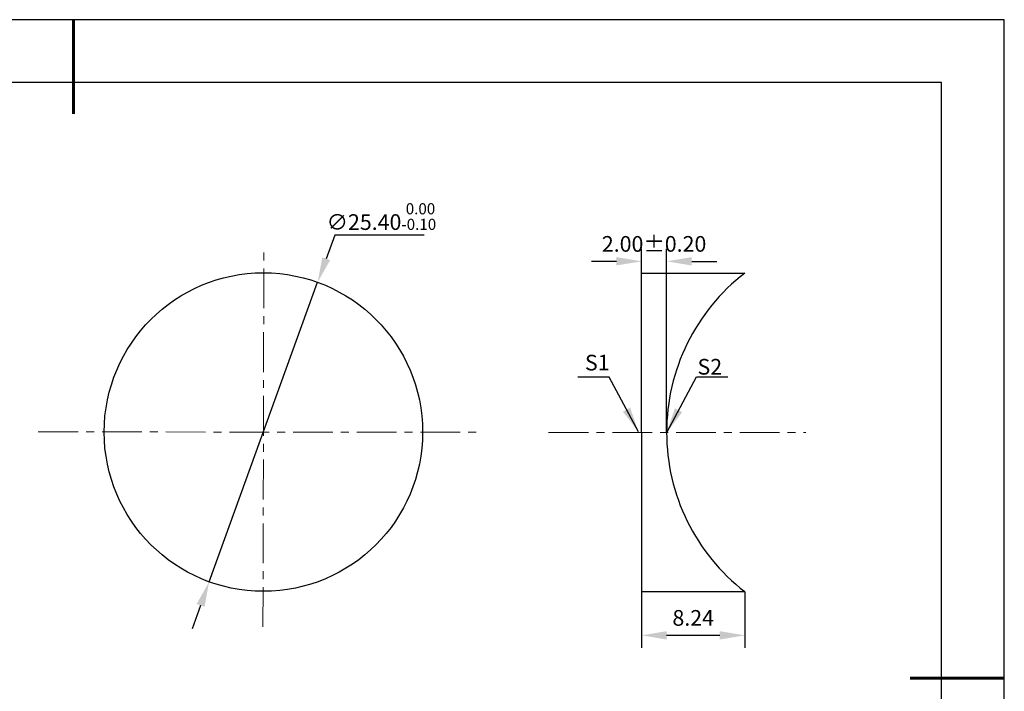
# Model space of a CAD drawing. Units: millimetres. Extents: x 0 to 297, y -2 to 208.
# Drawn here: x 140 to 297, y 101 to 208 of the extents above; entities that cross this region are included whole.
import ezdxf

# ---------------------------------------------------------------- set-up
doc = ezdxf.new("R2010")
doc.units = ezdxf.units.MM
doc.header["$PDSIZE"] = -1
doc.linetypes.add('CENTER', pattern=[10.16, 6.35, -1.27, 1.27, -1.27])
doc.layers.add('1轮廓实线层', color=7, linetype='Continuous')
doc.layers.add('细实线层', color=7, linetype='Continuous')
for name, color, linetype, lineweight in [('3中心线层', 1, 'CENTER', 9), ('7标注层', 4, 'Continuous', 5), ('粗实线层', 7, 'Continuous', 25)]:
    doc.layers.add(name, color=color, linetype=linetype, lineweight=lineweight)
doc.styles.add('TH-GBD2M', font='calibri.ttf', dxfattribs={"width": 0.8, "height": 2.5})
doc.dimstyles.new('TH-GBD2M', dxfattribs={"dimtxt": 2.5, "dimasz": 4, "dimexe": 2, "dimexo": 0, "dimgap": 1.5, "dimtad": 1, "dimlfac": 0.5, "dimzin": 1, "dimdsep": 46, "dimtxsty": 'TH-GBD2M', "dimcen": 0, "dimclrd": 4, "dimclre": 4, "dimclrt": 3, "dimadec": 0, "dimazin": 1, "dimtfac": 1, "dimtofl": 0, "dimtmove": 0, "dimatfit": 3, "dimfxl": 1, "dimtolj": 1, "dimtzin": 0, "dimarcsym": 0})
doc.dimstyles.new('透镜标注', dxfattribs={"dimtxt": 2.5, "dimasz": 4, "dimexe": 1.25, "dimexo": 0.625, "dimtad": 1, "dimtoh": 1, "dimlfac": 0.5, "dimzin": 1, "dimdsep": 46, "dimtxsty": 'TH-GBD2M', "dimcen": 2.5, "dimclrt": 256, "dimadec": 0, "dimazin": 0, "dimtm": 1e-09, "dimtfac": 1, "dimtmove": 0, "dimatfit": 3, "dimfxl": 1, "dimtzin": 0, "dimarcsym": 0})

# ---------------------------------------------------------------- blocks, each defined once
blk = doc.blocks.new('*X6')
at = {"layer": '粗实线层', "lineweight": 60}
for p, q in [((0, 105), (0, 90)), ((148.5, 0), (133.5, 0))]:
    blk.add_line(p, q, dxfattribs=at)
at = {"layer": '粗实线层'}
for p, q in [((138.5, 95), (-138.5, 95)), ((138.5, -95), (138.5, 95))]:
    blk.add_line(p, q, dxfattribs=at)
at = {"layer": '细实线层'}
for p, q in [((148.5, 105), (-148.5, 105)), ((148.5, -105), (148.5, 105))]:
    blk.add_line(p, q, dxfattribs=at)
blk = doc.blocks.new('*D8')
at = {"layer": '7标注层', "color": 0, "lineweight": -2, "transparency": 16777216}
for p, q in [((189.79, 173.84), (188.43, 170.08)), ((204.04, 173.84), (189.79, 173.84)), ((169.75, 118.56), (187.06, 166.32)), ((168.39, 114.8), (167.03, 111.04))]:
    blk.add_line(p, q, dxfattribs=at)
at = {"layer": '7标注层', "color": 0, "transparency": 16777216}
for points in [[(187.8, 170.3), (189.05, 169.85), (187.06, 166.32)], [(167.76, 115.02), (169.02, 114.57), (169.75, 118.56)]]:
    blk.add_solid(points, dxfattribs=at)
at = {"layer": 'Defpoints', "color": 0, "transparency": 16777216}
for p in [(187.06, 166.32), (169.75, 118.56)]:
    blk.add_point(p, dxfattribs=at)
at = {"layer": '7标注层', "transparency": 16777216, "insert": (197.23, 176.8), "char_height": 2.5, "attachment_point": 5, "style": 'TH-GBD2M'}
blk.add_mtext('∅25.40{}{\\H0.71x;\\C3;\\S 0.00^ -0.10;}', dxfattribs=at)
blk = doc.blocks.new('*D9')
at = {"layer": '7标注层', "color": 4, "lineweight": -2, "transparency": 16777216}
for p, q in [((238.73, 116.98), (238.73, 108.02)), ((255.21, 116.98), (255.21, 108.02)), ((242.73, 110.02), (251.21, 110.02))]:
    blk.add_line(p, q, dxfattribs=at)
at = {"layer": '7标注层', "color": 4, "transparency": 16777216}
for points in [[(242.73, 110.68), (242.73, 109.35), (238.73, 110.02)], [(251.21, 110.68), (251.21, 109.35), (255.21, 110.02)]]:
    blk.add_solid(points, dxfattribs=at)
at = {"layer": 'Defpoints', "color": 0, "transparency": 16777216}
for p in [(238.73, 116.98), (255.21, 116.98), (255.21, 110.02)]:
    blk.add_point(p, dxfattribs=at)
at = {"layer": '7标注层', "color": 3, "transparency": 16777216, "insert": (246.97, 112.8), "char_height": 2.5, "attachment_point": 5, "style": 'TH-GBD2M'}
blk.add_mtext('\\A1;8.24', dxfattribs=at)
blk = doc.blocks.new('*D10')
at = {"layer": '7标注层', "color": 4, "lineweight": -2, "transparency": 16777216}
for p, q in [((238.73, 167.79), (238.73, 171.66)), ((242.73, 142.39), (242.73, 171.66)), ((234.73, 169.66), (230.73, 169.66)), ((246.73, 169.66), (250.73, 169.66))]:
    blk.add_line(p, q, dxfattribs=at)
at = {"layer": '7标注层', "color": 4, "transparency": 16777216}
for points in [[(234.73, 170.33), (234.73, 169), (238.73, 169.66)], [(246.73, 170.33), (246.73, 169), (242.73, 169.66)]]:
    blk.add_solid(points, dxfattribs=at)
at = {"layer": 'Defpoints', "color": 0, "transparency": 16777216}
for p in [(242.73, 169.66), (238.73, 167.79), (242.73, 142.39)]:
    blk.add_point(p, dxfattribs=at)
at = {"layer": '7标注层', "color": 3, "transparency": 16777216, "insert": (240.73, 172.44), "char_height": 2.5, "attachment_point": 5, "style": 'TH-GBD2M'}
blk.add_mtext('\\A1;2.00%%p0.20', dxfattribs=at)

msp = doc.modelspace()

# ---------------------------------------------------------------- linework, layer by layer
at = {"layer": '1轮廓实线层'}
for p, q in [((238.726, 142.388), (238.726, 167.788)), ((238.726, 167.788), (255.198, 167.788)), ((238.726, 142.388), (238.726, 116.988)), ((238.726, 116.988), (255.198, 116.988))]:
    msp.add_line(p, q, dxfattribs=at)
msp.add_circle((178.409, 142.436), 25.4, dxfattribs=at)
msp.add_arc((274.826, 142.388), 32.1, 127.69497, 232.30503, dxfattribs=at)
at = {"layer": '3中心线层', "color": 1}
for p, q in [((178.331, 111.366), (178.484, 172.245)), ((142.502, 142.46), (212.781, 142.414))]:
    msp.add_line(p, q, dxfattribs=at)
at = {"layer": '3中心线层'}
msp.add_line((223.91, 142.388), (264.94, 142.388), dxfattribs=at)

# ---------------------------------------------------------------- block references
at = {"layer": '粗实线层'}
msp.add_blockref('*X6', (148.097, 103.194), dxfattribs=at)

# ---------------------------------------------------------------- texts
at = {"layer": '7标注层', "color": 3, "char_height": 2.5, "attachment_point": 5, "style": 'TH-GBD2M'}
for s, insert in [('\\A1;S1', (231.666, 153.512)), ('\\A1;S2', (249.618, 152.844))]:
    msp.add_mtext(s, dxfattribs=dict(at, insert=insert))

# ---------------------------------------------------------------- dimensions: what is measured, and where the dimension line sits
at = {"layer": '7标注层'}
dim = msp.add_diameter_dim_2p(p1=(169.754, 118.556), p2=(187.064, 166.316), text='<>{}{\\H0.71x;\\C3;\\S 0.00^ -0.10;}', dimstyle='透镜标注', override={"dimtm": 0.1}, dxfattribs=at)
dim.commit()
dim.dimension.update_dxf_attribs({"geometry": '*D8', "text_midpoint": (197.225, 176.798)})
dim = msp.add_linear_dim(base=(242.726, 169.663), p1=(238.726, 167.788), p2=(242.726, 142.388), text='<>%%p0.20', dimstyle='TH-GBD2M', dxfattribs=at)
dim.commit()
dim.dimension.update_dxf_attribs({"geometry": '*D10', "text_midpoint": (240.726, 169.663), "dimtype": 160})
dim = msp.add_linear_dim(base=(255.207, 110.015), p1=(238.726, 116.976), p2=(255.207, 116.976), dimstyle='TH-GBD2M', dxfattribs=at)
dim.commit()
dim.dimension.update_dxf_attribs({"geometry": '*D9', "text_midpoint": (246.966, 112.796)})

# ---------------------------------------------------------------- leaders
for points in [[(238.22, 142.487), (233.572, 151.188), (228.547, 151.188)], [(242.743, 142.39), (247.486, 151.219), (252.511, 151.219)]]:
    msp.add_leader(points, dimstyle='TH-GBD2M', override={"dimgap": 1.5, "dimtad": 0, "dimtxsty": 'TH-GBD2M'}, dxfattribs=at)

doc.saveas('drawing.dxf')
